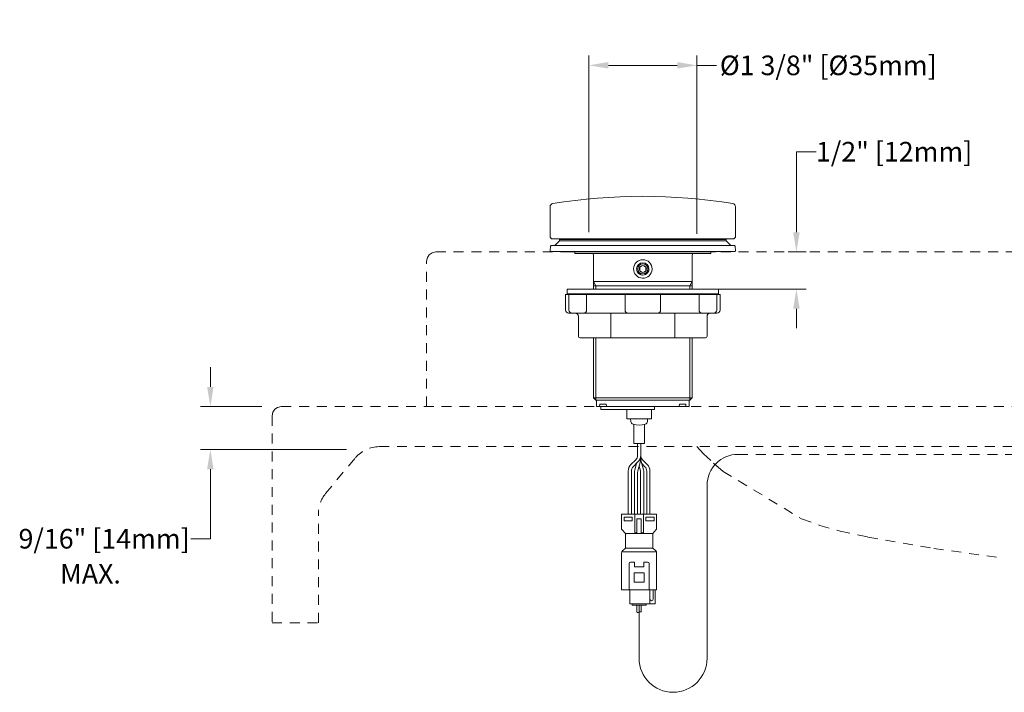
# Model space of a CAD drawing. Units: inches. Extents: x 1.6 to 79, y 4.8 to 41.6.
# Drawn here: x 50.9 to 63.4, y 30.7 to 39.3 of the extents above; entities that cross this region are included whole.
import ezdxf

# ---------------------------------------------------------------- set-up
doc = ezdxf.new("R2010")
doc.units = ezdxf.units.IN
doc.header["$MEASUREMENT"] = 0
doc.linetypes.add('HIDDEN', pattern=[9.525, 6.35, -3.175])
doc.layers.add('product', color=7, linetype='Continuous', lineweight=18)
doc.styles.add('faucet', font='arial.ttf')
doc.dimstyles.new('Faucets', dxfattribs={"dimtxt": 0.25, "dimasz": 0.25, "dimexe": 0.125, "dimexo": 0.25, "dimgap": 0.09, "dimtad": 0, "dimtih": 1, "dimtoh": 1, "dimdec": 4, "dimzin": 0, "dimdsep": 46, "dimlunit": 5, "dimtxsty": 'faucet', "dimcen": 0.09, "dimclre": 256, "dimadec": 0, "dimazin": 0, "dimtfac": 1, "dimtdec": 4, "dimtofl": 0, "dimtmove": 0, "dimatfit": 3, "dimfxl": 1, "dimfrac": 2, "dimtolj": 1, "dimtzin": 0, "dimlwd": -1, "dimlwe": -1, "dimarcsym": 0})

# ---------------------------------------------------------------- blocks, each defined once
blk = doc.blocks.new('*D19')
at = {"layer": 'Defpoints', "color": 0, "linetype": 'HIDDEN', "ltscale": 0.02}
for p in [(60.428, 36.299), (57.86, 35.826), (60.781, 35.826)]:
    blk.add_point(p, dxfattribs=at)
at = {"layer": 'product', "color": 0, "ltscale": 0.02}
for p, q in [((60.781, 36.549), (60.781, 37.576)), ((60.781, 37.576), (61.031, 37.576)), ((60.781, 35.576), (60.781, 35.326))]:
    blk.add_line(p, q, dxfattribs=at)
at = {"layer": 'product', "ltscale": 0.02}
for p, q in [((60.678, 36.299), (60.906, 36.299)), ((58.11, 35.826), (60.906, 35.826))]:
    blk.add_line(p, q, dxfattribs=at)
at = {"layer": 'product', "color": 0, "linetype": 'HIDDEN', "ltscale": 0.02}
for points in [[(60.74, 36.549), (60.823, 36.549), (60.781, 36.299)], [(60.74, 35.576), (60.823, 35.576), (60.781, 35.826)]]:
    blk.add_solid(points, dxfattribs=at)
at = {"layer": 'product', "color": 0, "linetype": 'HIDDEN', "ltscale": 0.02, "insert": (62.026, 37.576), "char_height": 0.25, "attachment_point": 5, "style": 'faucet'}
blk.add_mtext('\\A1;1/2" [12mm]', dxfattribs=at)
blk = doc.blocks.new('*D21')
at = {"layer": 'Defpoints', "color": 0}
for p in [(59.513, 38.676), (58.135, 36.299), (59.513, 36.279)]:
    blk.add_point(p, dxfattribs=at)
at = {"layer": 'product'}
for p, q in [((58.135, 36.549), (58.135, 38.801)), ((59.513, 36.529), (59.513, 38.801))]:
    blk.add_line(p, q, dxfattribs=at)
at = {"layer": 'product', "color": 0}
for p, q in [((58.385, 38.676), (59.263, 38.676)), ((59.513, 38.676), (59.763, 38.676))]:
    blk.add_line(p, q, dxfattribs=at)
for points in [[(58.385, 38.718), (58.385, 38.635), (58.135, 38.676)], [(59.263, 38.718), (59.263, 38.635), (59.513, 38.676)]]:
    blk.add_solid(points, dxfattribs=at)
at = {"layer": 'product', "color": 0, "insert": (61.187, 38.676), "char_height": 0.25, "attachment_point": 5, "style": 'faucet'}
blk.add_mtext('\\A1;%%c1 3/8" [%%c35mm]', dxfattribs=at)
blk = doc.blocks.new('*D22')
at = {"layer": 'Defpoints', "color": 0, "linetype": 'HIDDEN', "ltscale": 0.02}
for p in [(54.218, 34.33), (53.314, 33.781), (55.298, 33.781)]:
    blk.add_point(p, dxfattribs=at)
at = {"layer": 'product', "color": 0, "ltscale": 0.02}
for p, q in [((53.314, 34.58), (53.314, 34.83)), ((53.314, 33.531), (53.314, 32.645)), ((53.314, 32.645), (53.064, 32.645))]:
    blk.add_line(p, q, dxfattribs=at)
at = {"layer": 'product', "ltscale": 0.02}
for p, q in [((53.968, 34.33), (53.189, 34.33)), ((55.048, 33.781), (53.189, 33.781))]:
    blk.add_line(p, q, dxfattribs=at)
at = {"layer": 'product', "color": 0, "linetype": 'HIDDEN', "ltscale": 0.02}
for points in [[(53.272, 34.58), (53.355, 34.58), (53.314, 34.33)], [(53.272, 33.531), (53.355, 33.531), (53.314, 33.781)]]:
    blk.add_solid(points, dxfattribs=at)
at = {"layer": 'product', "color": 0, "linetype": 'HIDDEN', "ltscale": 0.02, "insert": (51.96, 32.645), "char_height": 0.25, "attachment_point": 5, "style": 'faucet'}
blk.add_mtext('\\A1;9/16" [14mm]', dxfattribs=at)

msp = doc.modelspace()

# ---------------------------------------------------------------- linework, layer by layer
at = {"layer": 'product'}
for p, q in [((57.64299, 36.87559), (57.64299, 36.48575)), ((60.00519, 36.48575), (60.00519, 36.87559)), ((57.64299, 36.48575), (57.66267, 36.46607)), ((57.66267, 36.46607), (59.9855, 36.46607)), ((57.7611, 36.43848), (57.70204, 36.37942)), ((57.7611, 36.46607), (57.7611, 36.45816)), ((59.83786, 36.45816), (57.7611, 36.45816)), ((57.7611, 36.43848), (57.7611, 36.45816)), ((57.7611, 36.45816), (59.88708, 36.45816)), ((59.88708, 36.43848), (57.7611, 36.43848)), ((59.88708, 36.45816), (59.83786, 36.45816)), ((59.88708, 36.45816), (59.88708, 36.46607)), ((59.88708, 36.43848), (59.88708, 36.45816)), ((59.94613, 36.37942), (59.88708, 36.43848)), ((59.9855, 36.46607), (60.00519, 36.48575)), ((57.64373, 36.31318), (57.6489, 36.37224)), ((57.65158, 36.30462), (59.99659, 36.30462)), ((57.70204, 36.37942), (57.65675, 36.37942)), ((59.99143, 36.37942), (57.70204, 36.37942)), ((57.89889, 36.29874), (57.89889, 36.30462)), ((57.95795, 36.29874), (57.89889, 36.29874)), ((57.95795, 36.27908), (57.95795, 36.29877)), ((57.95795, 36.29877), (59.69023, 36.29877)), ((57.95795, 36.27908), (59.69023, 36.27908)), ((58.19417, 36.25937), (58.19417, 35.8263)), ((59.45401, 35.8263), (59.45401, 36.25937)), ((59.69023, 36.27908), (59.69023, 36.29877)), ((59.74928, 36.29874), (59.69023, 36.29874)), ((59.74928, 36.30462), (59.74928, 36.29874)), ((60.00444, 36.31318), (59.99927, 36.37224)), ((58.78472, 36.10457), (58.78472, 36.05985)), ((58.78504, 36.10513), (58.82376, 36.12748)), ((58.78504, 36.05929), (58.82376, 36.03693)), ((58.82441, 36.12748), (58.86313, 36.10513)), ((58.82441, 36.03693), (58.86313, 36.05929)), ((58.86346, 36.10457), (58.86346, 36.05985)), ((58.9422, 36.08221), (58.94209, 36.07729)), ((59.45401, 35.92104), (58.19417, 35.92104)), ((58.19417, 35.92104), (58.22613, 35.86567)), ((59.42204, 35.86567), (59.45401, 35.92104)), ((57.85952, 35.8263), (59.78865, 35.8263)), ((57.85952, 35.76725), (57.85952, 35.8263)), ((57.85952, 35.76725), (59.78865, 35.76725)), ((57.87921, 35.76725), (58.19417, 35.76725)), ((57.87921, 35.75544), (57.87921, 35.76725)), ((59.45401, 35.86567), (58.19417, 35.86567)), ((58.19417, 35.76725), (58.19417, 35.75544)), ((58.22613, 35.86567), (58.22613, 35.8263)), ((58.22613, 35.76725), (58.22613, 35.75544)), ((59.42204, 35.8263), (59.42204, 35.86567)), ((59.42204, 35.75544), (59.42204, 35.76725)), ((59.45401, 35.76725), (59.76897, 35.76725)), ((59.45401, 35.75544), (59.45401, 35.76725)), ((59.76897, 35.75544), (59.76897, 35.76725)), ((59.78865, 35.76725), (59.78865, 35.8263)), ((57.83984, 35.55859), (57.83984, 35.75544)), ((57.83984, 35.75544), (59.80834, 35.75544)), ((57.87921, 35.75544), (58.19417, 35.75544)), ((57.88122, 35.55859), (57.88122, 35.75544)), ((58.10807, 35.55859), (58.10807, 35.75544)), ((58.59723, 35.55859), (58.59723, 35.75544)), ((59.05094, 35.55859), (59.05094, 35.75544)), ((59.45401, 35.75544), (59.76897, 35.75544)), ((59.5401, 35.55859), (59.5401, 35.75544)), ((59.76695, 35.55859), (59.76695, 35.75544)), ((59.80834, 35.55859), (59.80834, 35.75544)), ((57.87921, 35.51922), (59.76897, 35.51922)), ((58.41494, 35.20426), (58.41494, 35.51922)), ((59.23323, 35.20426), (59.23323, 35.51922)), ((58.00519, 35.22394), (58.00519, 35.47985)), ((59.64298, 35.22394), (59.64298, 35.47985)), ((58.02487, 35.20426), (59.6233, 35.20426)), ((58.19417, 35.20426), (58.19417, 34.44095)), ((58.22613, 35.20426), (58.22613, 34.40898)), ((59.42204, 34.40898), (59.42204, 35.20426)), ((59.45401, 34.44095), (59.45401, 35.20426)), ((58.19417, 34.44095), (59.45401, 34.44095)), ((58.19417, 34.44095), (58.22613, 34.40898)), ((58.22613, 34.40898), (59.42204, 34.40898)), ((58.23354, 34.33024), (58.23354, 34.40898)), ((59.41464, 34.40898), (59.41464, 34.33024)), ((59.45401, 34.44095), (59.42204, 34.40898)), ((59.41464, 34.33024), (58.23354, 34.33024)), ((58.27785, 34.3578), (58.27408, 34.33024)), ((58.35659, 34.3578), (58.27785, 34.3578)), ((58.28865, 34.29087), (58.28865, 34.33024)), ((58.28865, 34.33024), (58.36739, 34.33024)), ((58.28865, 34.29087), (58.97369, 34.29087)), ((58.36285, 34.33024), (58.35659, 34.3578)), ((58.36739, 34.33024), (58.97369, 34.33024)), ((58.61936, 34.17276), (58.61936, 34.29087)), ((58.91464, 34.33024), (58.89495, 34.33024)), ((58.93432, 34.17276), (58.93432, 34.29087)), ((58.97369, 34.29087), (58.97369, 34.33024)), ((59.29158, 34.3578), (59.28532, 34.33024)), ((59.37032, 34.3578), (59.29158, 34.3578)), ((59.37409, 34.33024), (59.37032, 34.3578)), ((58.66857, 34.17276), (58.61936, 34.17276)), ((58.88511, 34.17276), (58.66857, 34.17276)), ((58.88511, 34.17276), (58.66857, 34.17276)), ((58.67149, 34.1394), (58.66857, 34.17276)), ((58.88219, 34.1394), (58.88511, 34.17276)), ((58.93432, 34.17276), (58.88511, 34.17276)), ((58.70794, 33.8578), (58.70794, 34.10277)), ((58.84574, 33.8578), (58.84574, 34.10277)), ((58.84574, 33.8578), (58.70794, 33.8578)), ((58.75617, 33.7077), (58.75617, 33.8578)), ((58.79751, 33.66453), (58.79751, 33.8578)), ((59.5128, 33.81846), (59.59815, 33.728)), ((58.67323, 33.59214), (58.73311, 33.65202)), ((58.76082, 33.5118), (58.79342, 33.63345)), ((58.83279, 33.5225), (58.80019, 33.64415)), ((58.88045, 33.59214), (58.82057, 33.65202)), ((58.63806, 32.9582), (58.63806, 33.50723)), ((58.6794, 32.9582), (58.6794, 33.50723)), ((58.70246, 33.56291), (58.76234, 33.62279)), ((58.72089, 33.5225), (58.74243, 33.60288)), ((58.79286, 33.5118), (58.77684, 33.57158)), ((58.85122, 33.56291), (58.81125, 33.60288)), ((58.87428, 32.9582), (58.87428, 33.50723)), ((58.91562, 32.9582), (58.91562, 33.50723)), ((59.72574, 33.60656), (59.84673, 33.5035)), ((58.7168, 32.9582), (58.7168, 33.49142)), ((58.75814, 32.9582), (58.75814, 33.49142)), ((58.79554, 32.9582), (58.79554, 33.49142)), ((58.83688, 32.9582), (58.83688, 33.49142)), ((59.64298, 31.12161), (59.64298, 33.32633)), ((58.55342, 32.9582), (59.00027, 32.9582)), ((58.55342, 32.9582), (58.55342, 32.77379)), ((58.58491, 32.91883), (58.69023, 32.91883)), ((58.58491, 32.91883), (58.58491, 32.87158)), ((58.58491, 32.87158), (58.69023, 32.87158)), ((58.69023, 32.91883), (58.69023, 32.87158)), ((58.72172, 32.9582), (58.72172, 32.72198)), ((58.74928, 32.89914), (58.8044, 32.89914)), ((58.74928, 32.89914), (58.74928, 32.72198)), ((58.8044, 32.89914), (58.8044, 32.72198)), ((58.83196, 32.9582), (58.83196, 32.72198)), ((58.96877, 32.91883), (58.86346, 32.91883)), ((58.86346, 32.91883), (58.86346, 32.87158)), ((58.96877, 32.87158), (58.86346, 32.87158)), ((58.96877, 32.91883), (58.96877, 32.87158)), ((59.00027, 32.9582), (59.00027, 32.77379)), ((58.60263, 32.71017), (58.55829, 32.76082)), ((58.99539, 32.76082), (58.95105, 32.71017)), ((58.60263, 32.71017), (58.60263, 32.52513)), ((58.60263, 32.71017), (58.95105, 32.71017)), ((58.74928, 32.72198), (58.72172, 32.72198)), ((58.8044, 32.72198), (58.83196, 32.72198)), ((58.95105, 32.71017), (58.95105, 32.52513)), ((58.56564, 32.48991), (58.60263, 32.52513)), ((58.60263, 32.52513), (58.95105, 32.52513)), ((58.95105, 32.52513), (58.98804, 32.48991)), ((58.55342, 32.46139), (58.55342, 31.99363)), ((58.56514, 32.47827), (58.98383, 32.47827)), ((59.00027, 32.46139), (59.00027, 31.99363)), ((58.64889, 32.32828), (58.64889, 31.99363)), ((58.71779, 32.34796), (58.66857, 32.34796)), ((58.71779, 32.28891), (58.71779, 32.34796)), ((58.71779, 32.28891), (58.8359, 32.28891)), ((58.8359, 32.34796), (58.88511, 32.34796)), ((58.8359, 32.28891), (58.8359, 32.34796)), ((58.90479, 32.32828), (58.90479, 31.99363)), ((58.71385, 32.21017), (58.83983, 32.21017)), ((58.71385, 32.21017), (58.71385, 32.09206)), ((58.83983, 32.21017), (58.83983, 32.09206)), ((58.55342, 31.99363), (58.65873, 31.99363)), ((58.65873, 31.99363), (58.98157, 31.99363)), ((58.65873, 31.99363), (58.65873, 31.81647)), ((58.65873, 31.99363), (58.98157, 31.99363)), ((58.71385, 32.09206), (58.83983, 32.09206)), ((58.91464, 31.99363), (58.91464, 31.81647)), ((58.95794, 31.99363), (58.95794, 31.87749)), ((58.98157, 31.99363), (58.98157, 31.81647)), ((58.98157, 31.99363), (59.00027, 31.99363)), ((58.65873, 31.81647), (58.98157, 31.81647)), ((58.68826, 31.81647), (58.68826, 31.79678)), ((58.68826, 31.79678), (58.86542, 31.79678)), ((58.74928, 31.79678), (58.74928, 31.71017)), ((58.77684, 31.12161), (58.77684, 31.79678)), ((58.8044, 31.79678), (58.8044, 31.71017)), ((58.86542, 31.81647), (58.86542, 31.79678)), ((58.74928, 31.71017), (58.74991, 31.70967)), ((58.74991, 31.70967), (58.75063, 31.70911)), ((58.75063, 31.70911), (58.75145, 31.70853)), ((58.75145, 31.70853), (58.75237, 31.70794)), ((58.75237, 31.70794), (58.75339, 31.70737)), ((58.75339, 31.70737), (58.75451, 31.70685)), ((58.75451, 31.70685), (58.75573, 31.70639)), ((58.75573, 31.70639), (58.75706, 31.70603)), ((58.75706, 31.70603), (58.75849, 31.70579)), ((58.75849, 31.70579), (58.76002, 31.70568)), ((58.76002, 31.70568), (58.76166, 31.70574)), ((58.76166, 31.70574), (58.7634, 31.706)), ((58.7634, 31.706), (58.77483, 31.71035)), ((58.77483, 31.71035), (58.78809, 31.7152)), ((58.78809, 31.7152), (58.78998, 31.71539)), ((58.78998, 31.71539), (58.79179, 31.71539)), ((58.79179, 31.71539), (58.7935, 31.71521)), ((58.7935, 31.71521), (58.79513, 31.71489)), ((58.79513, 31.71489), (58.79665, 31.71445)), ((58.79665, 31.71445), (58.79808, 31.71392)), ((58.79808, 31.71392), (58.7994, 31.71331)), ((58.7994, 31.71331), (58.80062, 31.71266)), ((58.80062, 31.71266), (58.80174, 31.712)), ((58.80174, 31.712), (58.80274, 31.71135)), ((58.80274, 31.71135), (58.80363, 31.71073)), ((58.80363, 31.71073), (58.8044, 31.71017))]:
    msp.add_line(p, q, dxfattribs=at)
at = {"layer": 'product', "linetype": 'HIDDEN', "ltscale": 0.02}
for p, q in [((56.07972, 36.2271), (56.10389, 36.26306)), ((56.10389, 36.26306), (56.13985, 36.28723)), ((56.13985, 36.28723), (56.1863, 36.29877)), ((56.1863, 36.29877), (73.66658, 36.29877)), ((56.06818, 36.18066), (56.07972, 36.2271)), ((56.06818, 34.33027), (56.06818, 36.18066)), ((54.11122, 34.25861), (54.09968, 34.21216)), ((54.1354, 34.29456), (54.11122, 34.25861)), ((54.17135, 34.31874), (54.1354, 34.29456)), ((54.2178, 34.33027), (54.17135, 34.31874)), ((54.2178, 34.33027), (77.40895, 34.33027)), ((54.09968, 34.21216), (54.09968, 31.57437)), ((55.46518, 33.81846), (77.72169, 33.81846)), ((54.78149, 33.2193), (55.16274, 33.6768)), ((59.59815, 33.728), (59.72574, 33.60656)), ((60.03668, 33.72003), (74.96579, 33.72003)), ((59.84673, 33.5035), (60.84753, 32.89674)), ((54.69024, 31.57437), (54.69024, 32.96726)), ((60.84753, 32.89674), (61.07764, 32.8148)), ((61.07764, 32.8148), (61.33915, 32.74339)), ((61.33915, 32.74339), (61.69195, 32.66613)), ((61.69195, 32.66613), (62.53158, 32.52192)), ((62.53158, 32.52192), (63.37784, 32.40308)), ((54.09968, 31.57437), (54.69024, 31.57437))]:
    msp.add_line(p, q, dxfattribs=at)
at = {"layer": 'product'}
for radius in [0.07874, 0.06382, 0.04528]:
    msp.add_circle((58.82409, 36.08221), radius, dxfattribs=at)
for centre, radius, start, end in [((57.68236, 36.87559), 0.03937, 99.258423, 180), ((58.82409, 29.87159), 7.13581, 80.741577, 99.258423), ((59.96582, 36.87559), 0.03937, 0, 80.741577), ((57.65158, 36.31249), 0.00787, 175, 270), ((57.65675, 36.37155), 0.00787, 90, 175), ((58.1548, 36.25937), 0.03937, 0, 30.047272), ((59.49338, 36.25937), 0.03937, 149.952728, 180), ((59.99143, 36.37155), 0.00787, 5, 90), ((59.99659, 36.31249), 0.00787, 270, 5), ((58.82409, 36.08221), 0.11811, 359.998608, 357.614413), ((58.82409, 36.08221), 0.07874, 176.901793, 357.072546), ((57.87921, 35.55859), 0.03937, 180, 270), ((57.92059, 35.55859), 0.03937, 180, 270), ((57.96582, 35.47985), 0.03937, 0, 90), ((58.0687, 35.55859), 0.03937, 270, 0), ((58.6366, 35.55859), 0.03937, 180, 270), ((59.01157, 35.55859), 0.03937, 270, 0), ((59.57947, 35.55859), 0.03937, 180, 270), ((59.68235, 35.47985), 0.03937, 90, 180), ((59.72758, 35.55859), 0.03937, 270, 0), ((59.76897, 35.55859), 0.03937, 270, 0), ((58.02487, 35.22394), 0.01969, 180, 270), ((59.6233, 35.22394), 0.01969, 270, 0), ((58.71071, 34.14284), 0.03937, 185, 253.742972), ((58.84297, 34.14284), 0.03937, 286.257028, 355), ((58.77684, 34.36961), 0.27559, 253.742972, 286.257028), ((58.67743, 33.7077), 0.07874, 315, 0), ((58.67743, 33.7077), 0.12008, 315, 0), ((58.67743, 33.66453), 0.12008, 345, 0), ((58.87625, 33.7077), 0.07874, 180, 225), ((58.87625, 33.66453), 0.07874, 180, 195), ((60.03668, 33.32633), 0.3937, 90, 180), ((58.75814, 33.50723), 0.12008, 135, 180), ((58.75814, 33.50723), 0.07874, 135, 180), ((58.83688, 33.49142), 0.12008, 165, 180), ((58.83688, 33.49142), 0.07874, 165, 180), ((58.7168, 33.49142), 0.07874, 0, 15), ((58.7168, 33.49142), 0.12008, 0, 15), ((58.79554, 33.50723), 0.07874, 0, 45), ((58.79554, 33.50723), 0.12008, 0, 45), ((58.5731, 32.77379), 0.01969, 180, 221.194343), ((58.98058, 32.77379), 0.01969, 318.805657, 0), ((58.59279, 32.46139), 0.03937, 133.594337, 180), ((58.9609, 32.46139), 0.03937, 0, 46.405663), ((58.66857, 32.32828), 0.01969, 90, 180), ((58.88511, 32.32828), 0.01969, 0, 90), ((58.93629, 31.87749), 0.02165, 180, 0), ((59.20991, 31.12161), 0.43307, 180, 270), ((59.20991, 31.12161), 0.43307, 270, 0)]:
    msp.add_arc(centre, radius, start, end, dxfattribs=at)
at = {"layer": 'product', "linetype": 'HIDDEN', "ltscale": 0.02}
for centre, start, end in [((55.46518, 33.42476), 90, 140.194429), ((55.08394, 32.96726), 140.194429, 180)]:
    msp.add_arc(centre, 0.3937, start, end, dxfattribs=at)

# ---------------------------------------------------------------- texts
at = {"layer": 'product', "insert": (51.39921, 32.32404), "char_height": 0.25, "width": 2.1134705, "attachment_point": 1, "style": 'faucet'}
msp.add_mtext('MAX.', dxfattribs=at)

# ---------------------------------------------------------------- dimensions: what is measured, and where the dimension line sits
at = {"layer": 'product'}
dim = msp.add_linear_dim(base=(59.51306064, 38.67621794), p1=(58.13511062, 36.29876726), p2=(59.51306064, 36.27908414), dimstyle='Faucets', override={"dimpost": '%%c<>"'}, dxfattribs=at)
dim.commit()
dim.dimension.update_dxf_attribs({"geometry": '*D21', "text_midpoint": (61.18738875, 38.67621794), "dimtype": 160})
at = {"layer": 'product', "linetype": 'HIDDEN', "ltscale": 0.02}
for base, p1, p2, picture, middle in [((60.78138, 35.8263), (60.42809, 36.29877), (57.85952, 35.8263), '*D19', (62.02648, 37.5758)), ((53.31358, 33.78129), (54.2178, 34.33027), (55.29819, 33.78129), '*D22', (51.95959, 32.6452))]:
    dim = msp.add_linear_dim(base=base, p1=p1, p2=p2, angle=270, dimstyle='Faucets', override={"dimpost": '"'}, dxfattribs=at)
    dim.commit()
    dim.dimension.update_dxf_attribs({"geometry": picture, "text_midpoint": middle, "dimtype": 160})

doc.saveas('drawing.dxf')
